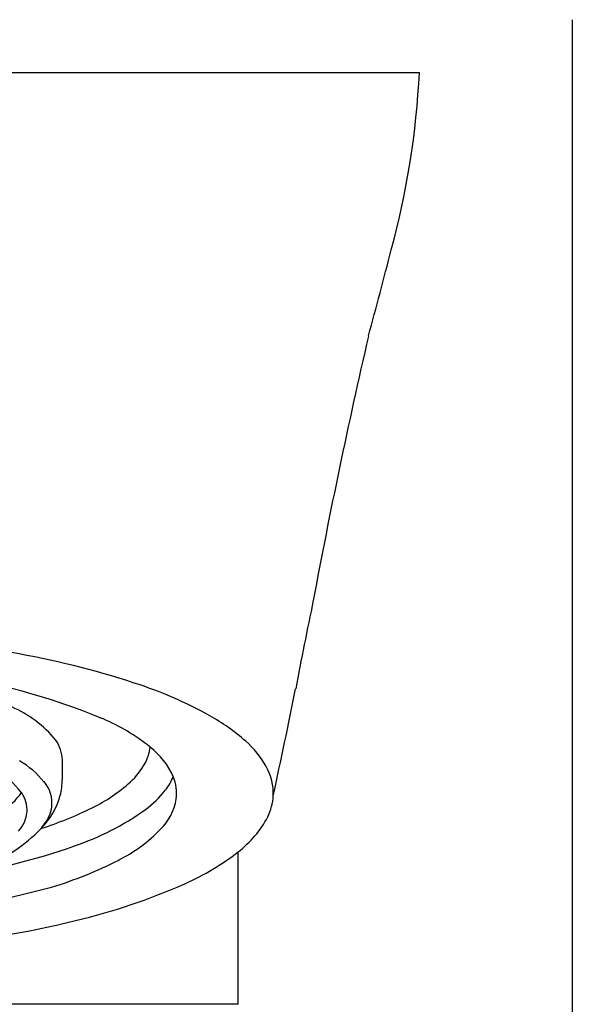
# Model space of a CAD drawing. Units: inches. Extents: x 2400.1 to 2405.9, y 137.5 to 175.1.
# Drawn here: x 2402.9 to 2403.6, y 172.9 to 174 of the extents above; entities that cross this region are included whole.
import ezdxf

# ---------------------------------------------------------------- set-up
doc = ezdxf.new("R2010")
doc.units = ezdxf.units.IN
doc.header["$LTSCALE"] = 0.64311
doc.header["$MEASUREMENT"] = 0
doc.layers.get('0').update_dxf_attribs({"color": 255, "linetype": 'CONTINUOUS'})

msp = doc.modelspace()

# ---------------------------------------------------------------- linework, layer by layer
for p, q in [((2403.5612, 173.9784), (2403.5612, 169.3525)), ((2401.882, 173.9194), (2403.3901, 173.9194)), ((2402.9903, 173.1497), (2402.9903, 173.1277)), ((2403.1872, 172.8761), (2403.1872, 173.0468)), ((2403.1872, 172.8761), (2402.0848, 172.8761))]:
    msp.add_line(p, q)
for centre, radius, start, end in [((2402.4658, 173.9642), 0.9253, 344.7414, 357.2239), ((2395.4473, 175.7551), 8.1686, 344.87977, 345.57884), ((2410.1232, 172.0509), 6.97, 166.95391, 169.43948), ((2407.7005, 172.3948), 4.5265, 168.0975, 169.3768), ((2402.7671, 172.3077), 0.9765, 71.8723, 80.1976), ((2402.7506, 172.5082), 0.7443, 67.4983, 82.1796), ((2402.9279, 172.7901), 0.4681, 60.9142, 72.2053), ((2395.5023, 174.787), 7.9042, 347.74694, 348.63387), ((2402.8817, 173.0888), 0.131, 39.3802, 66.5669), ((2402.9435, 172.9825), 0.2324, 51.3521, 66.6697), ((2403.0439, 172.9994), 0.2288, 48.4572, 60.8186), ((2402.9507, 173.1488), 0.0397, 1.1935, 35.6039), ((2403.1212, 173.0869), 0.1121, 29.6015, 48.3712), ((2403.04, 173.1694), 0.0489, 331.3997, 353.6462), ((2403.041, 173.0997), 0.0799, 23.0483, 53.4487), ((2402.8912, 173.061), 0.1015, 39.2927, 59.5839), ((2402.8706, 173.0578), 0.0923, 36.7208, 62.0346), ((2403.0107, 173.1859), 0.0826, 312.6299, 331.0532), ((2403.1651, 173.112), 0.0614, 357.6789, 29.5066), ((2402.9205, 173.1277), 0.0698, 345.3515, 0.0187), ((2403.0522, 173.1571), 0.0676, 322.1972, 337.2934), ((2403.0695, 173.1122), 0.0488, 352.48, 22.6933), ((2402.9417, 173.1012), 0.0371, 353.6868, 40.6494), ((2402.9448, 173.2591), 0.1811, 295.8755, 312.269), ((2403.0109, 173.1904), 0.1206, 306.9806, 321.7328), ((2402.8822, 173.1568), 0.0762, 302.2221, 324.9562), ((2402.9159, 173.0929), 0.0351, 357.6855, 35.0211), ((2402.906, 173.1329), 0.0852, 315.02, 344.4482), ((2403.0547, 173.1171), 0.0642, 315.3854, 349.8979), ((2403.1638, 173.1131), 0.0628, 334.2906, 356.682), ((2402.8368, 173.4722), 0.4199, 287.9834, 296.4453), ((2402.9374, 173.1033), 0.0416, 322.4742, 351.4974), ((2402.904, 173.3466), 0.3098, 288.6422, 305.3932), ((2402.9129, 173.0951), 0.0381, 318.4977, 354.5483), ((2403.1122, 173.144), 0.1228, 307.6834, 331.7629), ((2402.8442, 173.1899), 0.1693, 290.395, 316.1829), ((2402.8528, 173.1659), 0.1468, 320.6073, 323.2084), ((2402.9743, 173.1947), 0.1759, 296.7213, 315.7615), ((2402.7431, 173.8015), 0.7923, 279.1885, 289.156), ((2403.0108, 173.2746), 0.2882, 294.0304, 307.7525), ((2402.851, 173.4313), 0.4427, 286.6987, 297.2124), ((2402.6487, 174.2172), 1.2539, 269.4217, 285.234), ((2402.8405, 173.6592), 0.7088, 283.4263, 293.9474), ((2402.6961, 174.2554), 1.3222, 275.9431, 283.5121)]:
    msp.add_arc(centre, radius, start, end)

doc.saveas('drawing.dxf')
